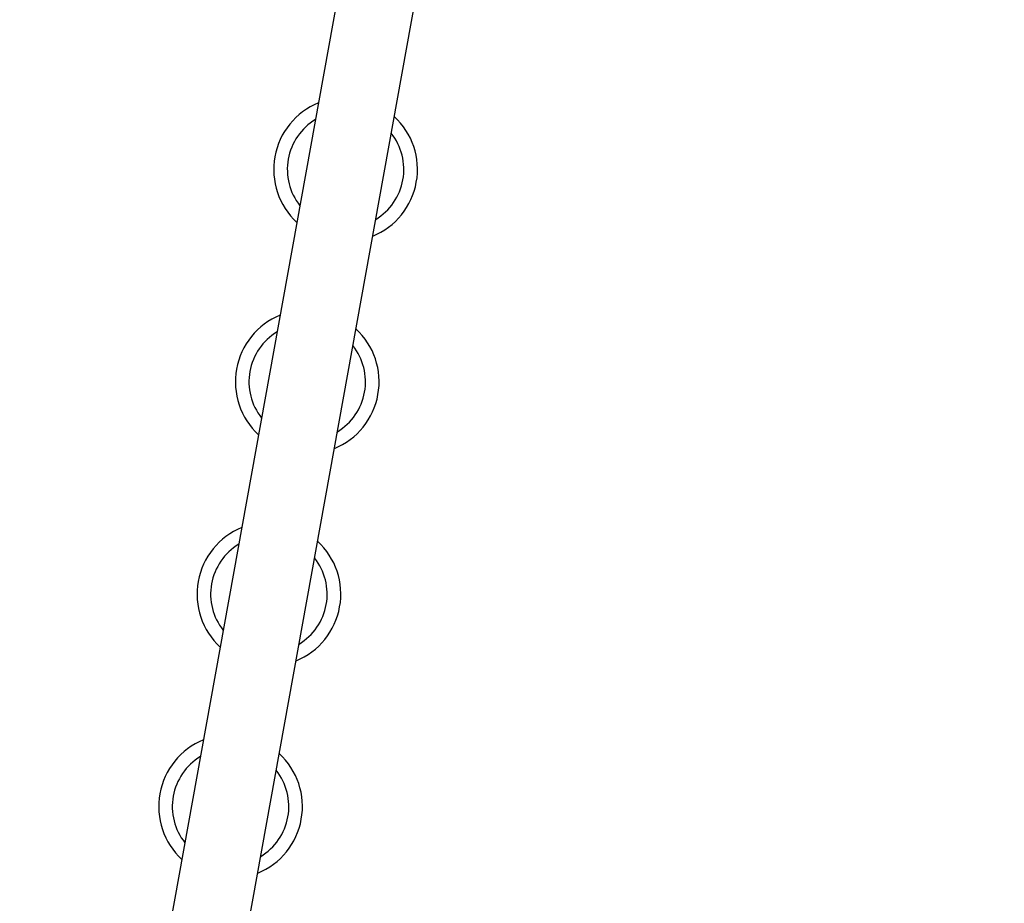
# Model space of a CAD drawing. Units: millimetres. Extents: x 6.8 to 28.1, y 7.5 to 25.6.
# Drawn here: x 22.2 to 24.1, y 17.5 to 19.2 of the extents above; entities that cross this region are included whole.
import ezdxf

# ---------------------------------------------------------------- set-up
doc = ezdxf.new("R2010")
doc.units = ezdxf.units.MM
doc.header["$LTSCALE"] = 170
doc.header["$PDSIZE"] = -1
doc.linetypes.add('SLD-Сплошная', pattern=[0])
doc.styles.get("Standard").update_dxf_attribs({"font": 'isocpeui.ttf'})
doc.dimstyles.new('ISO-25', dxfattribs={"dimtxt": 2.5, "dimasz": 2.5, "dimexe": 1.25, "dimexo": 0.625, "dimtad": 1, "dimtxsty": 'Standard', "dimcen": 2.5, "dimadec": 0, "dimazin": 0, "dimtfac": 1, "dimtmove": 0, "dimatfit": 3, "dimfxl": 1, "dimarcsym": 0})

# ---------------------------------------------------------------- blocks, each defined once
blk = doc.blocks.new('_D_18')
at = {"color": 0, "lineweight": -2, "transparency": 16777216}
for p, q in [((14.9167, 23.8997), (28.1356, 23.8997)), ((27.9656, 9.3494), (27.9656, 23.5905)), ((21.2147, 9.0401), (28.1356, 9.0401))]:
    blk.add_line(p, q, dxfattribs=at)
at = {"color": 0, "transparency": 16777216}
for points in [[(27.9141, 23.5905), (28.0172, 23.5905), (27.9656, 23.8997)], [(27.9141, 9.3494), (28.0172, 9.3494), (27.9656, 9.0401)]]:
    blk.add_solid(points, dxfattribs=at)
at = {"layer": 'Defpoints', "color": 0, "transparency": 16777216}
for p in [(14.9167, 23.8997), (27.9656, 23.8997), (21.2147, 9.0401)]:
    blk.add_point(p, dxfattribs=at)
at = {"color": 0, "transparency": 16777216, "insert": (27.3356, 16.4699), "char_height": 0.4, "attachment_point": 2, "rotation": 90}
blk.add_mtext('14,86м', dxfattribs=at)
blk = doc.blocks.new('*D26')
at = {"color": 0, "lineweight": -2, "transparency": 16777216}
for p, q in [((11.7784, 17.2573), (11.7784, 25.1369)), ((24.7892, 14.6013), (24.7892, 25.1369)), ((12.0876, 24.9669), (24.48, 24.9669))]:
    blk.add_line(p, q, dxfattribs=at)
at = {"color": 0, "transparency": 16777216}
for points in [[(12.0876, 25.0184), (12.0876, 24.9153), (11.7784, 24.9669)], [(24.48, 25.0184), (24.48, 24.9153), (24.7892, 24.9669)]]:
    blk.add_solid(points, dxfattribs=at)
at = {"layer": 'Defpoints', "color": 0, "transparency": 16777216}
for p in [(24.7892, 24.9669), (11.7784, 17.2573), (24.7892, 14.6013)]:
    blk.add_point(p, dxfattribs=at)
at = {"color": 0, "transparency": 16777216, "insert": (18.2838, 25.3569), "char_height": 0.4, "attachment_point": 5}
blk.add_mtext('13,01м', dxfattribs=at)

msp = doc.modelspace()

# ---------------------------------------------------------------- linework, layer by layer
at = {"color": 7, "linetype": 'SLD-Сплошная', "lineweight": 25}
for p, q in [((22.807, 19.406), (22.4105, 17.2108)), ((22.5588, 17.1881), (22.9553, 19.3833))]:
    msp.add_line(p, q, dxfattribs=at)
for centre, radius, start, end in [((22.7949, 18.917), 0.14, 112.1549, 227.3702), ((22.7949, 18.917), 0.1135, 121.1075, 218.4175), ((22.7949, 18.917), 0.14, 349.7625, 47.3702), ((22.7949, 18.917), 0.1135, 349.7625, 38.4175), ((22.7949, 18.917), 0.14, 292.1549, 349.7625), ((22.7949, 18.917), 0.1135, 301.1075, 349.7625), ((22.7202, 18.5037), 0.14, 112.1549, 227.3702), ((22.7202, 18.5037), 0.1135, 121.1075, 218.4175), ((22.7202, 18.5037), 0.14, 349.7625, 47.3702), ((22.7202, 18.5037), 0.1135, 349.7625, 38.4175), ((22.7202, 18.5037), 0.14, 292.1549, 349.7625), ((22.7202, 18.5037), 0.1135, 301.1075, 349.7625), ((22.6456, 18.0904), 0.14, 112.1549, 227.3702), ((22.6456, 18.0904), 0.1135, 121.1075, 218.4175), ((22.6456, 18.0904), 0.14, 349.7625, 47.3702), ((22.6456, 18.0904), 0.1135, 349.7625, 38.4175), ((22.6456, 18.0904), 0.14, 292.1549, 349.7625), ((22.6456, 18.0904), 0.1135, 301.1075, 349.7625), ((22.5709, 17.6771), 0.14, 112.1549, 227.3702), ((22.5709, 17.6771), 0.14, 349.7625, 47.3702), ((22.5709, 17.6771), 0.1135, 121.1075, 218.4175), ((22.5709, 17.6771), 0.1135, 349.7625, 38.4175), ((22.5709, 17.6771), 0.14, 292.1549, 349.7625), ((22.5709, 17.6771), 0.1135, 301.1075, 349.7625)]:
    msp.add_arc(centre, radius, start, end, dxfattribs=at)

# ---------------------------------------------------------------- dimensions: what is measured, and where the dimension line sits
dim = msp.add_linear_dim(base=(24.7892, 24.9669), p1=(11.7784, 17.2573), p2=(24.7892, 14.6013), dimstyle='ISO-25', override={"dimtxt": 0.4, "dimasz": 0.309232, "dimexe": 0.17, "dimexo": 0, "dimgap": 0.15, "dimzin": 1, "dimpost": 'м', "dimtdec": 3, "dimtzin": 1})
dim.commit()
dim.dimension.update_dxf_attribs({"geometry": '*D26', "text_midpoint": (18.2838, 25.3569)})
at = {"color": 251, "true_color": 0x636466}
dim = msp.add_linear_dim(base=(27.9656, 23.8997), p1=(21.2147, 9.0401), p2=(14.9167, 23.8997), angle=90, dimstyle='ISO-25', override={"dimtxt": 0.4, "dimasz": 0.309232, "dimexe": 0.17, "dimexo": 0, "dimgap": 0.15, "dimzin": 1, "dimpost": 'м', "dimtdec": 3, "dimtzin": 1}, dxfattribs=at)
dim.commit()
dim.dimension.update_dxf_attribs({"geometry": '_D_18', "text_midpoint": (27.9656, 16.4699), "dimtype": 160})

doc.saveas('drawing.dxf')
